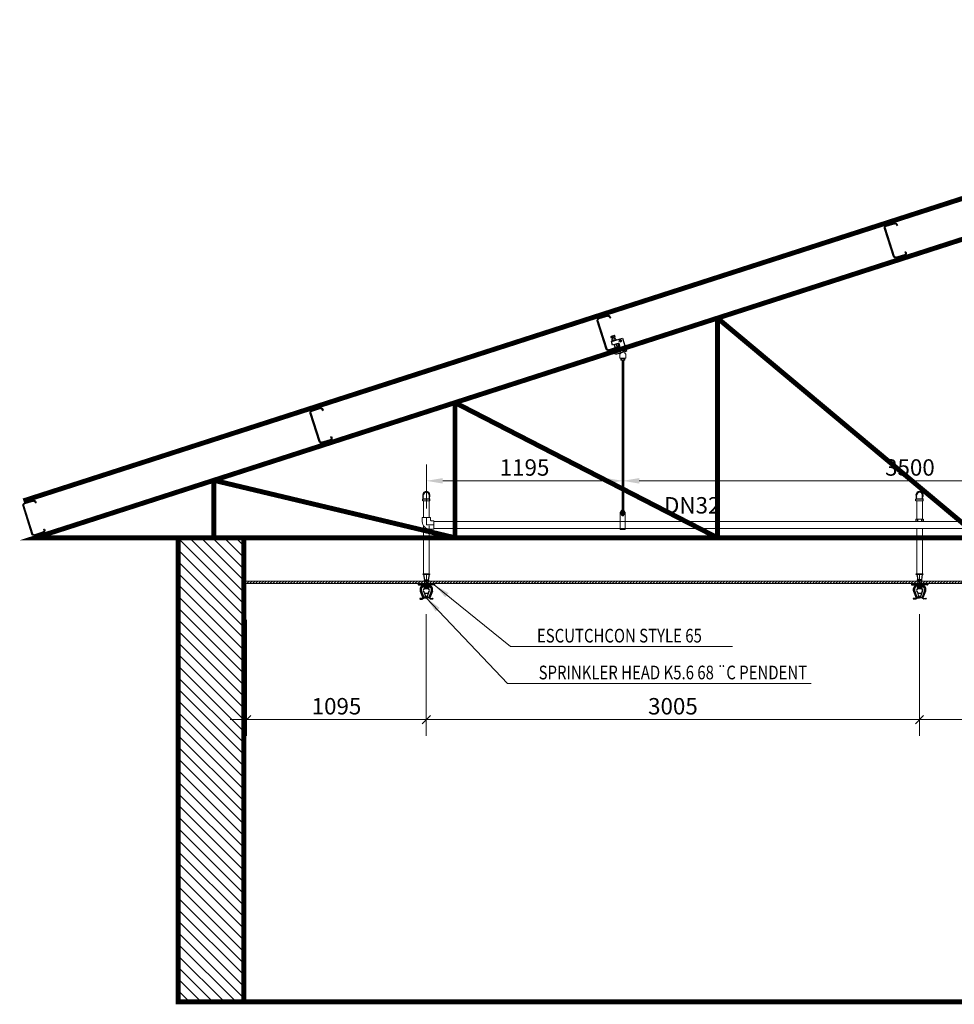
# Model space of a CAD drawing. Units: millimetres. Extents: x -2265333 to -2037423, y -1494368 to -1415514.
# Drawn here: x -2094003 to -2088307, y -1480019 to -1474016 of the extents above; entities that cross this region are included whole.
import ezdxf
from ezdxf.enums import TextEntityAlignment as Align

# ---------------------------------------------------------------- set-up
doc = ezdxf.new("R2010")
doc.units = ezdxf.units.MM
doc.header["$LTSCALE"] = 150
doc.header["$MEASUREMENT"] = 0
doc.header["$PDMODE"] = 3
doc.linetypes.add('CENTER', pattern=[50.8, 31.75, -6.35, 6.35, -6.35])
doc.layers.get('0').update_dxf_attribs({"linetype": 'CONTINUOUS'})
doc.layers.get('Defpoints').update_dxf_attribs({"color": 8, "linetype": 'CONTINUOUS'})
doc.layers.add('FP-CENTER LINE', color=8, linetype='CENTER', lineweight=9)
doc.layers.add('FP-TEXT V-50', color=10, linetype='CONTINUOUS', lineweight=20)
for name, color, linetype in [('FP-FIRE PIPE', 1, 'CONTINUOUS'), ('FP-FITTINGS', 2, 'CONTINUOUS'), ('FP-PIPE', 10, 'CONTINUOUS'), ('FP-SPRINKLER HEAD DOWN', 1, 'CONTINUOUS')]:
    doc.layers.add(name, color=color, linetype=linetype)
doc.styles.add('FP TEXT', font='VHELVEN_2.TTF', dxfattribs={"width": 0.8})
doc.styles.get("Standard").update_dxf_attribs({"font": 'times_2.ttf', "height": 150})
doc.dimstyles.new('FP-DIM V-200', dxfattribs={"dimscale": 100, "dimtxt": 1, "dimasz": 0.5, "dimexe": 1, "dimexo": 1, "dimgap": 0.3, "dimtad": 1, "dimdec": 0, "dimrnd": 5, "dimzin": 0, "dimdsep": 46, "dimtxsty": 'FP TEXT', "dimblk": 'OBLIQUE', "dimcen": 0.09, "dimdle": 1, "dimclrd": 4, "dimclre": 4, "dimclrt": 10, "dimadec": 0, "dimazin": 0, "dimtfac": 1, "dimtdec": 0, "dimtofl": 0, "dimtmove": 1, "dimatfit": 3, "dimfxl": 1, "dimtolj": 1, "dimtzin": 0, "dimlwd": 5, "dimlwe": 5, "dimarcsym": 0})
doc.dimstyles.new('SupportFP-DIM V-200', dxfattribs={"dimscale": 100, "dimtxt": 1, "dimasz": 1, "dimexe": 1, "dimexo": 1, "dimgap": 0.3, "dimtad": 1, "dimtih": 1, "dimtoh": 1, "dimdec": 0, "dimrnd": 5, "dimzin": 0, "dimdsep": 46, "dimtxsty": 'FP TEXT', "dimcen": 0.09, "dimdle": 1, "dimclrd": 3, "dimclre": 3, "dimclrt": 2, "dimadec": 0, "dimazin": 0, "dimtfac": 1, "dimtdec": 0, "dimtofl": 0, "dimtmove": 1, "dimatfit": 3, "dimfxl": 0.18, "dimtolj": 1, "dimtzin": 0, "dimlwd": 5, "dimlwe": 5, "dimarcsym": 1})

# ---------------------------------------------------------------- blocks, each defined once
blk = doc.blocks.new('xagoC')
at = {"lineweight": 20, "ltscale": 0.05}
blk.add_hatch(color=7, dxfattribs=at).paths.add_polyline_path([(-2077432.2, -1475808.7, 0.414214), (-2077445, -1475796.9), (-2077502.4, -1475799.4, 0.414214), (-2077514.1, -1475812.2), (-2077513.9, -1475817.7), (-2077509.8, -1475817.5), (-2077510, -1475812, -0.414214), (-2077502.2, -1475803.5), (-2077444.8, -1475801, -0.414214), (-2077436.3, -1475808.9), (-2077428.7, -1475988.9, -0.414214), (-2077436.5, -1475997.5), (-2077493.9, -1475999.9, -0.414211), (-2077502.4, -1475992), (-2077502.6, -1475986.5), (-2077506.7, -1475986.7), (-2077506.5, -1475992.2, 0.414214), (-2077493.7, -1476004), (-2077436.4, -1476001.6, 0.414214), (-2077424.6, -1475988.7)])
at = {"color": 7, "linetype": 'ByBlock'}
for p, q in [((-2077514.1, -1475812.2), (-2077513.9, -1475817.7)), ((-2077509.8, -1475817.5), (-2077513.9, -1475817.7)), ((-2077509.8, -1475817.5), (-2077510, -1475812)), ((-2077445, -1475796.9), (-2077502.4, -1475799.4)), ((-2077502.2, -1475803.5), (-2077444.8, -1475801)), ((-2077436.3, -1475808.9), (-2077428.7, -1475988.9)), ((-2077424.6, -1475988.7), (-2077432.2, -1475808.7)), ((-2077502.6, -1475986.5), (-2077506.7, -1475986.7)), ((-2077506.7, -1475986.7), (-2077506.5, -1475992.2)), ((-2077502.4, -1475992), (-2077502.6, -1475986.5)), ((-2077436.5, -1475997.5), (-2077493.9, -1475999.9)), ((-2077493.7, -1476004), (-2077436.4, -1476001.6))]:
    blk.add_line(p, q, dxfattribs=at)
for centre, radius, start, end in [((-2077501.8, -1475811.6), 12.3, 92.42287, 182.42287), ((-2077501.8, -1475811.6), 8.2, 92.42287, 182.42287), ((-2077444.5, -1475809.2), 12.3, 2.42287, 92.42287), ((-2077444.5, -1475809.2), 8.2, 2.42287, 92.42287), ((-2077494.2, -1475991.7), 12.3, 182.42287, 272.42287), ((-2077494.2, -1475991.7), 8.2, 182.42287, 272.42287), ((-2077436.9, -1475989.3), 8.2, 272.42287, 2.42287), ((-2077436.9, -1475989.3), 12.3, 272.42287, 2.42287)]:
    blk.add_arc(centre, radius, start, end, dxfattribs=at)
blk = doc.blocks.new('$bulon1')
at = {"color": 7, "linetype": 'Continuous'}
blk.add_lwpolyline([(1, 0), (1, 0.63), (0.87, 0.7), (-0.87, 0.7), (-1, 0.63), (-1, 0)], close=True, dxfattribs=at)
at = {"color": 8, "linetype": 'Continuous'}
blk.add_lwpolyline([(-1, 0.63, -0.2948), (-0.5, 0.63, -0.1474), (0.5, 0.63, -0.2948), (1, 0.63, -0.2948)], format="xyb", dxfattribs=at)
for points in [[(-0.5, 0), (-0.5, 0.63)], [(0.5, 0), (0.5, 0.63)]]:
    blk.add_lwpolyline(points, dxfattribs=at)
blk = doc.blocks.new('$daioc1')
at = {"color": 7, "linetype": 'Continuous', "lineweight": 0, "ltscale": 3000}
blk.add_lwpolyline([(1, 0.73), (0.87, 0.8), (-0.87, 0.8), (-1, 0.73), (-1, 0.07), (-0.87, 0), (0.87, 0), (1, 0.07)], close=True, dxfattribs=at)
at = {"color": 8, "linetype": 'Continuous', "lineweight": 0, "ltscale": 3000}
for points in [[(-1, 0.73, -0.2948), (-0.5, 0.73, -0.1474), (0.5, 0.73, -0.2948), (1, 0.73, -0.2948)], [(-1, 0.07, 0.2948), (-0.5, 0.07, 0.1474), (0.5, 0.07, 0.2948), (1, 0.07, 0.2948)]]:
    blk.add_lwpolyline(points, format="xyb", dxfattribs=at)
for points in [[(-0.5, 0.07), (-0.5, 0.73)], [(0.5, 0.07), (0.5, 0.73)]]:
    blk.add_lwpolyline(points, dxfattribs=at)
blk = doc.blocks.new('ELBOWS32')
at = {"layer": 'FP-PIPE', "linetype": 'Continuous', "lineweight": 20}
for p, q in [((-2091615.5, -1476804.5), (-2091615.5, -1476854.5)), ((-2091615.5, -1476804.5), (-2091590.5, -1476804.5)), ((-2091615.5, -1476808.15), (-2091615.5, -1476808.15)), ((-2091615.5, -1476850.85), (-2091615.5, -1476850.85)), ((-2091599.5, -1476854.5), (-2091615.5, -1476854.5)), ((-2091594.5, -1476859.5), (-2091594.5, -1476875.5)), ((-2091544.5, -1476875.5), (-2091594.5, -1476875.5)), ((-2091590.85, -1476875.5), (-2091590.85, -1476875.5)), ((-2091548.15, -1476875.5), (-2091548.15, -1476875.5)), ((-2091544.5, -1476875.5), (-2091544.5, -1476850.5))]:
    blk.add_line(p, q, dxfattribs=at)
at = {"layer": 'FP-PIPE', "color": 251, "linetype": 'CENTER', "lineweight": 20}
for p in [(-2091615.5, -1476829.5), (-2091569.5, -1476875.5)]:
    blk.add_line(p, (-2091569.5, -1476829.5), dxfattribs=at)
at = {"layer": 'FP-PIPE', "linetype": 'Continuous', "lineweight": 20}
for centre, radius in [((-2091590.5, -1476850.5), 46), ((-2091599.5, -1476859.5), 5)]:
    blk.add_arc(centre, radius, 0.000006, 90.000001, dxfattribs=at)
blk = doc.blocks.new('*U429')
for points in [[(-16, 34.1), (-16, 0)], [(16, 0.2), (16, 34.1)]]:
    blk.add_lwpolyline(points)
at = {"layer": 'FP-CENTER LINE', "ltscale": 30}
blk.add_line((0, 34.1), (0, 0), dxfattribs=at)
blk = doc.blocks.new('*U412')
for points in [[(29.5, -7.3), (-29.5, -7.3), (-29.5, 0), (29.5, 0)], [(21, -63.7), (21, -56.3), (-21, -56.3), (-21, -63.7)]]:
    blk.add_lwpolyline(points, close=True)
for points in [[(-24.5, -7.3), (-16, -56.3)], [(24.5, -7.3), (16, -56.3)]]:
    blk.add_lwpolyline(points)
at = {"layer": 'FP-CENTER LINE', "ltscale": 30}
blk.add_line((0, -7.3), (0, -56.3), dxfattribs=at)
blk = doc.blocks.new('SPRINKLER HEAD DOWN SV')
for p, q in [((-72.8, 0), (-72.8, -8.1)), ((-24.3, 0), (-24.3, -13)), ((-16, 0), (-16, -16.6)), ((16, 0), (16, -16.6)), ((24.3, 0), (24.3, -13)), ((72.8, 0), (72.8, -8.1)), ((-69.2, -11.7), (-24.3, -11.7)), ((-54, -69.2), (-30.6, -128.8)), ((-45.2, -62.1), (-23.1, -124.1)), ((22.8, -31.1), (-22.8, -31.1)), ((-21.7, -31.1), (-19.8, -43.3)), ((-16, -16.6), (-20.8, -16.6)), ((-19.8, -43.3), (19.8, -43.3)), ((-19.7, -80.8), (-8.2, -116.2)), ((-18.2, -85.5), (18.2, -85.5)), ((-16, -9.1), (16, -9.1)), ((-16, -16.6), (16, -16.6)), ((19.7, -80.8), (8.1, -116.2)), ((16, -16.6), (20.8, -16.6)), ((21.7, -31.1), (19.8, -43.3)), ((45.2, -62.1), (23.1, -124.1)), ((69.2, -11.7), (24.3, -11.7)), ((54, -69.2), (30.6, -128.8)), ((-57.9, -134.8), (-57.9, -136.7)), ((-40, -133.4), (-56.5, -133.4)), ((-56.5, -138.1), (-38.6, -138.1)), ((-23, -124), (-36.2, -132.3)), ((-34.8, -137.1), (-21.6, -128.8)), ((-0.1, -123), (-19.2, -123)), ((-17.9, -127.7), (-0.1, -127.7)), ((-0.1, -123), (19, -123)), ((17.6, -127.7), (-0.1, -127.7)), ((34.6, -137.1), (21.4, -128.8)), ((22.8, -124), (36, -132.3)), ((56.2, -138.1), (38.4, -138.1)), ((39.7, -133.4), (56.2, -133.4)), ((57.6, -134.8), (57.6, -136.7))]:
    blk.add_line(p, q)
at = {"ltscale": 0.3}
for points in [[(-72.8, 0), (-16, 0)], [(16, 0), (72.8, 0)]]:
    blk.add_lwpolyline(points, dxfattribs=at)
for points in [[(-23, -28.8), (-23, -31.1), (23, -31.1), (23, -28.8)], [(-10.1, -116.2), (-12.1, -123), (11.8, -123), (9.8, -116.2)]]:
    blk.add_lwpolyline(points, close=True)
blk.add_lwpolyline([(-22.8, -20.2), (-22.8, -25.3, 0.414214), (-19.3, -28.8), (19.3, -28.8, 0.414214), (22.8, -25.3), (22.8, -20.2, 0.414214), (19.3, -16.6), (-19.3, -16.6, 0.414214)], format="xyb", close=True)
for centre, radius, start, end in [((-69.2, -8.1), 3.56, 180, 270), ((-12.6, -54.1), 44, 105.46544, 200.05274), ((-3.4, -55.2), 42.4, 114.22498, 189.32844), ((0.4, -62), 27.5, 137.24938, 223.1855), ((-20.8, -13), 3.56, 180, 270), ((-0.4, -62), 27.5, 316.8145, 42.75062), ((20.8, -13), 3.56, 270, 0), ((3.4, -55.2), 42.4, 350.67156, 65.77502), ((12.6, -54.1), 44, 339.94726, 74.53456), ((69.2, -8.1), 3.56, 270, 0), ((-56.5, -134.8), 1.42, 90, 180), ((-56.5, -136.7), 1.42, 180, 270), ((-40, -126.3), 7.11, 270, 302.00538), ((-38.6, -131), 7.11, 270, 302.00538), ((-19.2, -130.1), 7.11, 90, 122.00538), ((-17.9, -134.8), 7.11, 90, 122.00538), ((17.6, -134.8), 7.11, 57.99462, 90), ((19, -130.1), 7.11, 57.99462, 90), ((38.4, -131), 7.11, 237.99462, 270), ((39.7, -126.3), 7.11, 237.99462, 270), ((56.2, -134.8), 1.42, 0, 90), ((56.2, -136.7), 1.42, 270, 0)]:
    blk.add_arc(centre, radius, start, end)
blk = doc.blocks.new('FSGDGFDS')
at = {"layer": 'FP-FIRE PIPE', "xscale": 0.68, "yscale": 0.68, "zscale": 0.68}
blk.add_blockref('*U429', (-2087632.8, -1478695.4), dxfattribs=at)
at = {"layer": 'FP-FITTINGS', "xscale": 0.68, "yscale": 0.68, "zscale": 0.68}
blk.add_blockref('*U412', (-2087632.8, -1478628.9), dxfattribs=at)
at = {"layer": 'FP-SPRINKLER HEAD DOWN', "xscale": 0.68, "yscale": 0.68, "zscale": 0.68}
blk.add_blockref('SPRINKLER HEAD DOWN SV', (-2087632.8, -1478689.2), dxfattribs=at)
blk = doc.blocks.new('*D464')
at = {"layer": 'Defpoints', "color": 0, "lineweight": 20, "ltscale": 0.05, "transparency": 16777216}
for p in [(-2090327.7, -1476827.5), (-2090327.7, -1477124.5), (-2086827.7, -1477121.5)]:
    blk.add_point(p, dxfattribs=at)
at = {"layer": 'FP-PIPE', "color": 3, "lineweight": 5, "ltscale": 0.05, "transparency": 16777216}
for p, q in [((-2090327.7, -1477024.5), (-2090327.7, -1476727.5)), ((-2086827.7, -1477021.5), (-2086827.7, -1476727.5))]:
    blk.add_line(p, q, dxfattribs=at)
at = {"layer": 'FP-PIPE', "color": 3, "linetype": 'Continuous', "lineweight": 5, "ltscale": 0.05, "transparency": 16777216}
blk.add_line((-2086927.7, -1476827.5), (-2090227.7, -1476827.5), dxfattribs=at)
at = {"layer": 'FP-PIPE', "color": 3, "lineweight": 20, "ltscale": 0.05, "transparency": 16777216}
for points in [[(-2090227.7, -1476810.8), (-2090227.7, -1476844.1), (-2090327.7, -1476827.5)], [(-2086927.7, -1476810.8), (-2086927.7, -1476844.1), (-2086827.7, -1476827.5)]]:
    blk.add_solid(points, dxfattribs=at)
at = {"layer": 'FP-PIPE', "color": 2, "lineweight": 20, "ltscale": 0.05, "transparency": 16777216, "insert": (-2088577.7, -1476746.1), "char_height": 100, "attachment_point": 5, "style": 'FP TEXT'}
blk.add_mtext('\\A1;3500', dxfattribs=at)
blk = doc.blocks.new('*D465')
at = {"layer": 'Defpoints', "color": 0, "lineweight": 20, "ltscale": 0.05, "transparency": 16777216}
for p in [(-2091524.8, -1476827.5), (-2091524.8, -1477096.3, 0.8), (-2090327.7, -1477124.5)]:
    blk.add_point(p, dxfattribs=at)
at = {"layer": 'FP-PIPE', "color": 3, "lineweight": 5, "ltscale": 0.05, "transparency": 16777216}
for p, q in [((-2091524.8, -1476996.3), (-2091524.8, -1476727.5)), ((-2090327.7, -1477024.5), (-2090327.7, -1476727.5))]:
    blk.add_line(p, q, dxfattribs=at)
at = {"layer": 'FP-PIPE', "color": 3, "linetype": 'Continuous', "lineweight": 5, "ltscale": 0.05, "transparency": 16777216}
blk.add_line((-2090427.7, -1476827.5), (-2091424.8, -1476827.5), dxfattribs=at)
at = {"layer": 'FP-PIPE', "color": 3, "lineweight": 20, "ltscale": 0.05, "transparency": 16777216}
for points in [[(-2091424.8, -1476810.8), (-2091424.8, -1476844.1), (-2091524.8, -1476827.5)], [(-2090427.7, -1476810.8), (-2090427.7, -1476844.1), (-2090327.7, -1476827.5)]]:
    blk.add_solid(points, dxfattribs=at)
at = {"layer": 'FP-PIPE', "color": 2, "lineweight": 20, "ltscale": 0.05, "transparency": 16777216, "insert": (-2090926.3, -1476746.1), "char_height": 100, "attachment_point": 5, "style": 'FP TEXT'}
blk.add_mtext('\\A1;1195', dxfattribs=at)
blk = doc.blocks.new('_Oblique')
at = {"color": 0, "linetype": 'ByBlock', "lineweight": -2}
blk.add_line((-0.5, -0.5), (0.5, 0.5), dxfattribs=at)
blk = doc.blocks.new('*D470')
at = {"layer": 'Defpoints', "color": 0, "lineweight": 20, "ltscale": 0.05, "transparency": 16777216}
for p in [(-2088518.9, -1477540.8), (-2085518.9, -1477540.6, 0.8), (-2088518.9, -1478283.2)]:
    blk.add_point(p, dxfattribs=at)
at = {"layer": 'FP-PIPE', "color": 4, "lineweight": 5, "ltscale": 0.05, "transparency": 16777216}
for p, q in [((-2088518.9, -1477640.8), (-2088518.9, -1478383.2)), ((-2085518.9, -1477640.6), (-2085518.9, -1478383.2)), ((-2085418.9, -1478283.2), (-2088618.9, -1478283.2))]:
    blk.add_line(p, q, dxfattribs=at)
at = {"layer": 'FP-PIPE', "color": 4, "lineweight": 5, "ltscale": 0.05, "transparency": 16777216, "xscale": 50, "yscale": 50, "zscale": 50, "rotation": 180}
blk.add_blockref('_Oblique', (-2088518.9, -1478283.2), dxfattribs=at)
at = {"layer": 'FP-PIPE', "color": 4, "lineweight": 5, "ltscale": 0.05, "transparency": 16777216, "xscale": 50, "yscale": 50, "zscale": 50}
blk.add_blockref('_Oblique', (-2085518.9, -1478283.2), dxfattribs=at)
at = {"layer": 'FP-PIPE', "color": 10, "lineweight": 20, "ltscale": 0.05, "transparency": 16777216, "insert": (-2087018.9, -1478201.8), "char_height": 100, "attachment_point": 5, "style": 'FP TEXT'}
blk.add_mtext('\\A1;3000', dxfattribs=at)
blk = doc.blocks.new('*D471')
at = {"layer": 'Defpoints', "color": 0, "lineweight": 20, "ltscale": 0.05, "transparency": 16777216}
for p in [(-2091524.9, -1477540.9, 0.8), (-2088518.9, -1477540.8), (-2091524.9, -1478283.2)]:
    blk.add_point(p, dxfattribs=at)
at = {"layer": 'FP-PIPE', "color": 4, "lineweight": 5, "ltscale": 0.05, "transparency": 16777216}
for p, q in [((-2091524.9, -1477640.9), (-2091524.9, -1478383.2)), ((-2088518.9, -1477640.8), (-2088518.9, -1478383.2)), ((-2088418.9, -1478283.2), (-2091624.9, -1478283.2))]:
    blk.add_line(p, q, dxfattribs=at)
at = {"layer": 'FP-PIPE', "color": 4, "lineweight": 5, "ltscale": 0.05, "transparency": 16777216, "xscale": 50, "yscale": 50, "zscale": 50, "rotation": 180}
blk.add_blockref('_Oblique', (-2091524.9, -1478283.2), dxfattribs=at)
at = {"layer": 'FP-PIPE', "color": 4, "lineweight": 5, "ltscale": 0.05, "transparency": 16777216, "xscale": 50, "yscale": 50, "zscale": 50}
blk.add_blockref('_Oblique', (-2088518.9, -1478283.2), dxfattribs=at)
at = {"layer": 'FP-PIPE', "color": 10, "lineweight": 20, "ltscale": 0.05, "transparency": 16777216, "insert": (-2090021.9, -1478201.8), "char_height": 100, "attachment_point": 5, "style": 'FP TEXT'}
blk.add_mtext('\\A1;3005', dxfattribs=at)
blk = doc.blocks.new('*D472')
at = {"layer": 'Defpoints', "color": 0, "lineweight": 20, "ltscale": 0.05, "transparency": 16777216}
for p in [(-2091524.9, -1477540.9, 0.8), (-2092620, -1477574.4), (-2092620, -1478283.2)]:
    blk.add_point(p, dxfattribs=at)
at = {"layer": 'FP-PIPE', "color": 4, "lineweight": 5, "ltscale": 0.05, "transparency": 16777216}
for p, q in [((-2092620, -1477674.4), (-2092620, -1478383.2)), ((-2091524.9, -1477640.9), (-2091524.9, -1478383.2)), ((-2091424.9, -1478283.2), (-2092720, -1478283.2))]:
    blk.add_line(p, q, dxfattribs=at)
at = {"layer": 'FP-PIPE', "color": 4, "lineweight": 5, "ltscale": 0.05, "transparency": 16777216, "xscale": 50, "yscale": 50, "zscale": 50, "rotation": 180}
blk.add_blockref('_Oblique', (-2092620, -1478283.2), dxfattribs=at)
at = {"layer": 'FP-PIPE', "color": 4, "lineweight": 5, "ltscale": 0.05, "transparency": 16777216, "xscale": 50, "yscale": 50, "zscale": 50}
blk.add_blockref('_Oblique', (-2091524.9, -1478283.2), dxfattribs=at)
at = {"layer": 'FP-PIPE', "color": 10, "lineweight": 20, "ltscale": 0.05, "transparency": 16777216, "insert": (-2092072.4, -1478201.8), "char_height": 100, "attachment_point": 5, "style": 'FP TEXT'}
blk.add_mtext('\\A1;1095', dxfattribs=at)

msp = doc.modelspace()

# ---------------------------------------------------------------- hatches: boundary and pattern name
at = {"layer": 'FP-PIPE', "lineweight": 20, "ltscale": 0.05}
h = msp.add_hatch(dxfattribs=at)
h.set_pattern_fill('ANSI31', color=10, scale=400, style=0)
h.set_pattern_definition([(135, (-4169840.515, -4e-07), (35.3553391, 35.3553391), [])])
h.paths.add_polyline_path([(-2093036.6, -1477174.5), (-2092636.6, -1477174.5), (-2092636.6, -1480004.1), (-2093036.6, -1480004.1)])
h.paths.add_polyline_path([(-2092565.3, -1477316.8), (-2092811.2, -1477316.8), (-2092811.2, -1477079.2), (-2092565.3, -1477079.2)], flags=9)
h = msp.add_hatch(dxfattribs=at)
h.set_pattern_fill('ANSI31', scale=100, style=0)
h.paths.add_polyline_path([(-2077203.9, -1477454.1), (-2092636.6, -1477454.1), (-2092636.6, -1477439.1), (-2077203.9, -1477439.1)])

# ---------------------------------------------------------------- linework, layer by layer
at = {"lineweight": 0}
for p, q in [((-2090391.8, -1475954.9), (-2090389.3, -1475962.9)), ((-2090390.6, -1475954.5), (-2090388.2, -1475962.6)), ((-2090379, -1475959.8), (-2090381.4, -1475951.7)), ((-2090377.8, -1475959.4), (-2090380.3, -1475951.4))]:
    msp.add_line(p, q, dxfattribs=at)
at = {"linetype": 'CENTER'}
msp.add_line((-2090351.8, -1475976.6), (-2090332.5, -1475970.7), dxfattribs=at)
at = {"color": 7}
for p, q in [((-2090315.3, -1477016.6), (-2090340.2, -1477016.6)), ((-2090340.2, -1477018.5), (-2090340.2, -1477016.6)), ((-2090340.2, -1477024.5), (-2090340.2, -1477026.4)), ((-2090315.3, -1477026.4), (-2090340.2, -1477026.4)), ((-2090336.5, -1477015.4), (-2090336.5, -1477010.5)), ((-2090320.8, -1477009.2), (-2090334.6, -1477009.2)), ((-2090332.8, -1477015.4), (-2090332.8, -1477010.5)), ((-2090323.6, -1477001.3), (-2090331.9, -1477001.3)), ((-2090331.9, -1477001.3), (-2090331.9, -1477009.2)), ((-2090323.6, -1477003.2), (-2090331.9, -1477003.2)), ((-2090323.6, -1477005), (-2090331.9, -1477005)), ((-2090323.6, -1477006.9), (-2090331.9, -1477006.9)), ((-2090323.6, -1477001.3), (-2090323.6, -1477009.2)), ((-2090322.7, -1477015.4), (-2090322.7, -1477010.5)), ((-2090319, -1477015.4), (-2090319, -1477010.5)), ((-2090315.3, -1477018.5), (-2090315.3, -1477016.6)), ((-2090315.3, -1477024.5), (-2090315.3, -1477026.4)), ((-2090336.5, -1477027.6), (-2090336.5, -1477032.5)), ((-2090320.8, -1477033.8), (-2090334.6, -1477033.8)), ((-2090332.8, -1477027.6), (-2090332.8, -1477032.5)), ((-2090331.9, -1477040.9), (-2090331.9, -1477033.8)), ((-2090323.6, -1477036.1), (-2090331.9, -1477036.1)), ((-2090323.6, -1477038), (-2090331.9, -1477038)), ((-2090323.6, -1477039.9), (-2090331.9, -1477039.9)), ((-2090323.6, -1477040.9), (-2090331.9, -1477040.9)), ((-2090331, -1477041.7), (-2090331.9, -1477040.9)), ((-2090324.4, -1477041.7), (-2090331, -1477041.7)), ((-2090323.6, -1477040.9), (-2090324.4, -1477041.7)), ((-2090323.6, -1477040.9), (-2090323.6, -1477033.8)), ((-2090322.7, -1477027.6), (-2090322.7, -1477032.5)), ((-2090319, -1477027.6), (-2090319, -1477032.5))]:
    msp.add_line(p, q, dxfattribs=at)
msp.add_lwpolyline([(-2090394.6, -1475974.5), (-2090367, -1475966.1), (-2090366.3, -1475968.4), (-2090393.9, -1475976.8)], close=True)
msp.add_circle((-2090342.1, -1475973.6), 6)
for centre, radius, start, end in [((-2090334.6, -1477011.2), 1.97, 20.01596, 159.98404), ((-2090334.6, -1477014.7), 1.97, 200.01596, 339.98404), ((-2090334.6, -1477028.3), 1.97, 20.01596, 159.98404), ((-2090327.7, -1477019.7), 10.5, 61.22895, 118.77105), ((-2090327.7, -1477006.2), 10.5, 241.22895, 298.77105), ((-2090327.7, -1477036.8), 10.5, 61.22895, 118.77105), ((-2090320.8, -1477011.2), 1.97, 20.01596, 159.98404), ((-2090320.8, -1477014.7), 1.97, 200.01596, 339.98404), ((-2090320.8, -1477028.3), 1.97, 20.01596, 159.98404), ((-2090334.6, -1477031.8), 1.97, 200.01596, 339.98404), ((-2090327.7, -1477023.3), 10.5, 241.22895, 298.77105), ((-2090320.8, -1477031.8), 1.97, 200.01596, 339.98404)]:
    msp.add_arc(centre, radius, start, end, dxfattribs=at)
at = {"layer": 'FP-PIPE', "color": 10, "lineweight": 20, "ltscale": 0.05}
for p, q in [((-2084920.3, -1474279.4), (-2093880.3, -1477165.8)), ((-2091547.1, -1476950.3, 0.8), (-2091502.6, -1476950.3, 0.8)), ((-2088541.1, -1476950.1), (-2088496.6, -1476950.1)), ((-2088541.1, -1477061.2, 0.8), (-2088496.6, -1477061.2, 0.8)), ((-2093880.3, -1477165.8), (-2075960.3, -1477165.8)), ((-2077203.9, -1477439.1), (-2092636.6, -1477439.1)), ((-2077203.9, -1477454.1), (-2092636.6, -1477454.1))]:
    msp.add_line(p, q, dxfattribs=at)
at = {"layer": 'FP-PIPE', "lineweight": 25}
for p, q in [((-2091547.1, -1476950.3, 0.8), (-2091547.1, -1476939.6, 0.8)), ((-2091545.1, -1476937.6, 0.8), (-2091504.6, -1476937.6, 0.8)), ((-2091543.4, -1476937.6, 0.8), (-2091543.4, -1476915.4, 0.8)), ((-2091542.1, -1476937.6, 0.8), (-2091507.6, -1476937.6, 0.8)), ((-2091506.2, -1476937.6, 0.8), (-2091506.2, -1476915.4, 0.8)), ((-2091502.6, -1476950.3, 0.8), (-2091502.6, -1476939.6, 0.8)), ((-2088541.1, -1476950.1), (-2088541.1, -1476939.4)), ((-2088539.1, -1476937.4), (-2088498.6, -1476937.4)), ((-2088537.4, -1476937.4), (-2088537.4, -1476915.2)), ((-2088536.1, -1476937.4), (-2088501.6, -1476937.4)), ((-2088500.2, -1476937.4), (-2088500.2, -1476915.2)), ((-2088496.6, -1476950.1), (-2088496.6, -1476939.4)), ((-2088541.1, -1477061.2, 0.8), (-2088541.1, -1477075.1, 0.8)), ((-2088530.6, -1477061.2, 0.8), (-2088530.6, -1477075.1, 0.8)), ((-2088507.1, -1477061.2, 0.8), (-2088507.1, -1477075.1, 0.8)), ((-2088496.6, -1477061.2, 0.8), (-2088496.6, -1477075.1, 0.8))]:
    msp.add_line(p, q, dxfattribs=at)
at = {"layer": 'FP-PIPE', "lineweight": 20, "ltscale": 0.05}
for p, q in [((-2091541.8, -1477050.3, 0.8), (-2091541.8, -1476950.3, 0.8)), ((-2091507.8, -1477050.3, 0.8), (-2091507.8, -1476950.3, 0.8)), ((-2088535.8, -1477061.2), (-2088535.8, -1476950.1)), ((-2088501.8, -1477061.2), (-2088501.8, -1476950.1)), ((-2082866.1, -1477074.8, 0.8), (-2091478.8, -1477075.3, 0.8)), ((-2091541.8, -1477101.2, 0.8), (-2091541.8, -1477393.8, 0.8)), ((-2091507.8, -1477101.2, 0.8), (-2091507.8, -1477393.8, 0.8)), ((-2082866.1, -1477116.8, 0.8), (-2091478.8, -1477117.3, 0.8)), ((-2088535.8, -1477117.1, 0.8), (-2088535.8, -1477393.6, 0.8)), ((-2088501.8, -1477117.1, 0.8), (-2088501.8, -1477393.6, 0.8))]:
    msp.add_line(p, q, dxfattribs=at)
at = {"layer": 'FP-PIPE', "color": 7, "lineweight": 20, "ltscale": 0.05}
for p, q in [((-2090312.7, -1477018.5), (-2090342.7, -1477018.5)), ((-2090342.7, -1477018.5), (-2090342.7, -1477021.5)), ((-2090342.7, -1477021.5), (-2090312.7, -1477021.5)), ((-2090312.7, -1477021.5), (-2090342.7, -1477021.5)), ((-2090342.7, -1477021.5), (-2090342.7, -1477024.5)), ((-2090342.7, -1477024.5), (-2090312.7, -1477024.5)), ((-2090342.7, -1477124.5), (-2090342.7, -1477024.5)), ((-2090315.3, -1477018.5), (-2090340.2, -1477018.5)), ((-2090312.7, -1477021.5), (-2090312.7, -1477018.5)), ((-2090312.7, -1477024.5), (-2090312.7, -1477021.5)), ((-2090312.7, -1477024.5), (-2090312.7, -1477124.5)), ((-2090312.7, -1477124.5), (-2090342.7, -1477124.5))]:
    msp.add_line(p, q, dxfattribs=at)
at = {"layer": 'FP-PIPE', "color": 10, "lineweight": 20, "ltscale": 0.05, "const_width": 30}
for points in [[(-2093980.1, -1476949.5), (-2084923.5, -1474031.6), (-2075861, -1476951.2)], [(-2075932.9, -1477174.5), (-2093907.6, -1477174.5), (-2084920.3, -1474279.4), (-2075932.9, -1477174.5)], [(-2089750.3, -1477174.5), (-2089750.3, -1475835.4)], [(-2088150.3, -1477174.5), (-2089750.3, -1475835.4)], [(-2089750.3, -1477174.5), (-2091350.3, -1476350.7)], [(-2091350.3, -1477174.5), (-2091350.3, -1476350.8)], [(-2092820.3, -1477165.8), (-2092820.3, -1476824.3)], [(-2091350.3, -1477174.5), (-2092820.3, -1476824.3)], [(-2092636.6, -1480004.1), (-2075645.1, -1480004.1)]]:
    msp.add_lwpolyline(points, dxfattribs=at)
msp.add_lwpolyline([(-2092636.6, -1477174.1), (-2092636.6, -1480004.1), (-2093036.6, -1480004.1), (-2093036.6, -1477174.1)], close=True, dxfattribs=at)
at = {"layer": 'FP-PIPE', "color": 7, "lineweight": 20, "ltscale": 0.05}
msp.add_lwpolyline([(-2077203.9, -1477454.1), (-2092636.6, -1477454.1), (-2092636.6, -1477439.1), (-2077203.9, -1477439.1)], close=True, dxfattribs=at)
at = {"layer": 'FP-PIPE', "lineweight": 25}
for centre, radius, start, end in [((-2091524.8, -1476915.4, 0.8), 22.2, 326.70393, 213.27309), ((-2091524.8, -1476915.4, 0.8), 18.6, 0, 180), ((-2088518.8, -1476915.2), 22.2, 326.70393, 213.27309), ((-2088518.8, -1476915.2), 18.6, 0, 180), ((-2091545.1, -1476939.6, 0.8), 2, 90, 180), ((-2091504.6, -1476939.6, 0.8), 2, 0, 90), ((-2088539.1, -1476939.4), 2, 90, 180), ((-2088498.6, -1476939.4), 2, 0, 90)]:
    msp.add_arc(centre, radius, start, end, dxfattribs=at)

# ---------------------------------------------------------------- block references
at = {"xscale": 12.00000000013035, "yscale": 12.00000000011642, "zscale": 12.00000000010817, "rotation": 16.93130782533439}
msp.add_blockref('$bulon1', (-2090386, -1475953.1), dxfattribs=at)
at = {"extrusion": (0, 0, -1), "xscale": 12.00000000013036, "yscale": 12.00000000011641, "zscale": -12.00000000010817, "rotation": 343.0686921746656}
msp.add_blockref('$daioc1', (2090380.8, -1475970.3), dxfattribs=at)
at = {"layer": 'FP-PIPE', "color": 10, "lineweight": 20, "xscale": -1, "rotation": 20.00000000000001}
for p in [(-4545637, -799005.7), (-4547387, -799569.4), (-4549137, -800133.2), (-4550887, -800696.9)]:
    msp.add_blockref('xagoC', p, dxfattribs=at)
at = {"layer": 'FP-PIPE', "color": 10, "lineweight": 20, "rotation": 180}
msp.add_blockref('ELBOWS32', (-4183094.3, -2953925.8, 0.8), dxfattribs=at)
at = {"layer": 'FP-PIPE', "color": 10, "lineweight": 20}
for p in [(-3892, 1235.1, 0.8), (-886, 1235.3)]:
    msp.add_blockref('FSGDGFDS', p, dxfattribs=at)

# ---------------------------------------------------------------- texts
at = {"layer": 'FP-PIPE', "color": 3, "lineweight": 25}
msp.add_text('DN32', height=100, dxfattribs=at).set_placement((-2090076.4, -1477026.7, 0.8))
at = {"layer": 'FP-TEXT V-50', "style": 'FP TEXT', "width": 0.8}
for s, p in [('ESCUTCHCON STYLE 65', (-2089845.7, -1477813.1, 0.8)), ('SPRINKLER HEAD K5.6 68 ¨C PENDENT', (-2089203.9, -1478037.8, 0.8))]:
    msp.add_text(s, height=83.5, dxfattribs=at).set_placement(p, align=Align.RIGHT)

# ---------------------------------------------------------------- dimensions: what is measured, and where the dimension line sits
at = {"layer": 'FP-PIPE', "color": 10, "lineweight": 20, "ltscale": 0.05}
for base, p1, p2, dimstyle, picture, middle in [((-2091524.8, -1476827.5), (-2090327.7, -1477124.5), (-2091524.8, -1477096.3, 0.8), 'SupportFP-DIM V-200', '*D465', (-2090926.3, -1476746.1)), ((-2090327.7, -1476827.5), (-2086827.7, -1477121.5), (-2090327.7, -1477124.5), 'SupportFP-DIM V-200', '*D464', (-2088577.7, -1476746.1)), ((-2092620, -1478283.2), (-2091524.9, -1477540.9, 0.8), (-2092620, -1477574.4), 'FP-DIM V-200', '*D472', (-2092072.4, -1478201.8)), ((-2091524.9, -1478283.2), (-2088518.9, -1477540.8), (-2091524.9, -1477540.9, 0.8), 'FP-DIM V-200', '*D471', (-2090021.9, -1478201.8)), ((-2088518.9, -1478283.2), (-2085518.9, -1477540.6, 0.8), (-2088518.9, -1477540.8), 'FP-DIM V-200', '*D470', (-2087018.9, -1478201.8))]:
    dim = msp.add_linear_dim(base=base, p1=p1, p2=p2, dimstyle=dimstyle, dxfattribs=at)
    dim.commit()
    dim.dimension.update_dxf_attribs({"geometry": picture, "text_midpoint": middle})

# ---------------------------------------------------------------- leaders
for points in [[(-2091476.6, -1477461.7, 0.8), (-2091011.7, -1477837.5, 0.8), (-2089659.3, -1477837.5, 0.8)], [(-2091524.9, -1477540.9, 0.8), (-2091030.5, -1478062.9, 0.8), (-2089178.7, -1478062.9, 0.8)]]:
    msp.add_leader(points, dimstyle='SupportFP-DIM V-200', override={"dimgap": 0.3, "dimtad": 0}, dxfattribs=at)

# ---------------------------------------------------------------- next in the draw order: wipeouts: each hides what was drawn before it
at = {"lineweight": 0}
msp.add_wipeout([(-2090309.7, -1476079.7), (-2090345.7, -1476079.7), (-2090345.7, -1476055.7), (-2090339.7, -1476049.7), (-2090339.7, -1476016.1), (-2090327.7, -1476010.1), (-2090315.7, -1476016.1), (-2090315.7, -1476049.7), (-2090309.7, -1476055.7)], dxfattribs=at)

# ---------------------------------------------------------------- next in the draw order: linework, layer by layer
for p, q in [((-2090372, -1476015.8), (-2090377.7, -1475997)), ((-2090368.5, -1475994.2), (-2090362.8, -1476013))]:
    msp.add_line(p, q)
at = {"linetype": 'CENTER'}
for p, q in [((-2090339.2, -1475983.3), (-2090345.1, -1475964)), ((-2090370.5, -1476038.7), (-2090351.2, -1476032.8)), ((-2090357.9, -1476045.4), (-2090363.8, -1476026.1)), ((-2090317.5, -1476025.7), (-2090337.9, -1476025.7)), ((-2090327.7, -1476015.5), (-2090327.7, -1476035.9))]:
    msp.add_line(p, q, dxfattribs=at)
at = {"color": 7}
for p, q in [((-2090331.9, -1476091.7), (-2090331.9, -1477009.2)), ((-2090323.6, -1476091.7), (-2090323.6, -1477009.2))]:
    msp.add_line(p, q, dxfattribs=at)
for points in [[(-2090304, -1476037.3), (-2090372.8, -1476058.2), (-2090383.3, -1476023.8), (-2090343.1, -1476011.6), (-2090350.1, -1475988.6), (-2090390.3, -1476000.8), (-2090397.3, -1475977.9), (-2090328.4, -1475956.9), (-2090304, -1476037.3)], [(-2090336, -1476020.9), (-2090327.7, -1476016.1), (-2090319.4, -1476020.9), (-2090319.4, -1476030.5), (-2090327.7, -1476035.3), (-2090336, -1476030.5)], [(-2090313.3, -1476082.1), (-2090342.1, -1476082.1), (-2090342.1, -1476079.7), (-2090313.3, -1476079.7)]]:
    msp.add_lwpolyline(points, close=True)
msp.add_lwpolyline([(-2090367.3, -1475993.8), (-2090362, -1476011.5), (-2090362.8, -1476013), (-2090372, -1476015.8), (-2090373.5, -1476015), (-2090378.8, -1475997.3)])
at = {"lineweight": 0}
msp.add_lwpolyline([(-2090309.7, -1476079.7), (-2090345.7, -1476079.7), (-2090345.7, -1476055.7), (-2090339.7, -1476049.7), (-2090339.7, -1476016.1, -0.5), (-2090315.7, -1476016.1), (-2090315.7, -1476049.7), (-2090309.7, -1476055.7)], format="xyb", close=True, dxfattribs=at)
at = {"linetype": 'Continuous', "lineweight": 0, "ltscale": 3000}
msp.add_lwpolyline([(-2090315.7, -1476090.8), (-2090317.3, -1476091.7), (-2090338.2, -1476091.7), (-2090339.7, -1476090.8), (-2090339.7, -1476083), (-2090338.2, -1476082.1), (-2090317.3, -1476082.1), (-2090315.7, -1476083)], close=True, dxfattribs=at)
for points in [[(-2090339.7, -1476083, -0.2948), (-2090333.7, -1476083, -0.1474), (-2090321.7, -1476083, -0.2948), (-2090315.7, -1476083, -0.2948)], [(-2090339.7, -1476090.8, 0.2948), (-2090333.7, -1476090.8, 0.1474), (-2090321.7, -1476090.8, 0.2948), (-2090315.7, -1476090.8, 0.2948)]]:
    msp.add_lwpolyline(points, format="xyb", dxfattribs=at)
for points in [[(-2090333.7, -1476083), (-2090333.7, -1476090.8)], [(-2090321.7, -1476083), (-2090321.7, -1476090.8)]]:
    msp.add_lwpolyline(points, dxfattribs=at)
for centre, radius in [((-2090360.9, -1476035.8), 6), ((-2090327.7, -1476025.7), 10.8)]:
    msp.add_circle(centre, radius)

doc.saveas('drawing.dxf')
